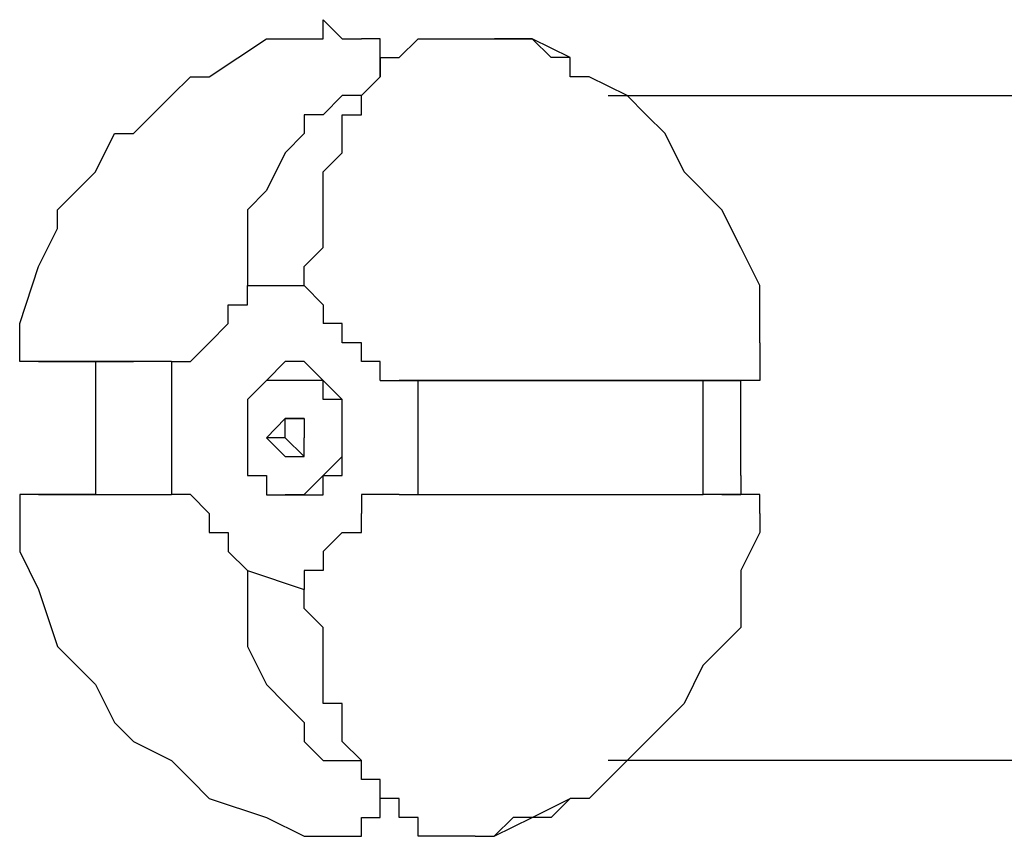
# Model space of a CAD drawing. Units: inches. Extents: x 237 to 351, y 142 to 303.
# Drawn here: x 260 to 262, y 203 to 204 of the extents above; entities that cross this region are included whole.
import ezdxf

# ---------------------------------------------------------------- set-up
doc = ezdxf.new("R2010")
doc.units = ezdxf.units.IN
doc.header["$MEASUREMENT"] = 0
doc.layers.add('Ebene 1', color=7, linetype='Continuous')

msp = doc.modelspace()

# ---------------------------------------------------------------- linework, layer by layer
at = {"layer": 'Ebene 1', "color": 179, "lineweight": 25, "true_color": 0x1a171b}
for points in [[(260.75, 203.8887), (260.75, 203.9138)], [(260.75, 203.9138), (260.75, 203.9138)], [(260.75, 203.9138), (260.75, 203.9138)], [(260.75, 203.9138), (260.75, 203.9138)], [(260.75, 203.9138), (260.775, 203.8887)], [(260.5999, 203.8387), (260.675, 203.8887)], [(260.675, 203.8887), (260.675, 203.8887)], [(260.675, 203.8887), (260.7, 203.8887)], [(260.7, 203.8887), (260.7, 203.8887)], [(260.7, 203.8887), (260.725, 203.8887)], [(260.725, 203.8887), (260.725, 203.8887)], [(260.725, 203.8887), (260.725, 203.8887)], [(260.725, 203.8887), (260.725, 203.8887)], [(260.725, 203.8887), (260.725, 203.8887)], [(260.725, 203.8887), (260.725, 203.8887)], [(260.725, 203.8887), (260.725, 203.8887)], [(260.725, 203.8887), (260.725, 203.8887)], [(260.725, 203.8887), (260.725, 203.8887)], [(260.725, 203.8887), (260.725, 203.8887)], [(260.725, 203.8887), (260.725, 203.8887)], [(260.725, 203.8887), (260.75, 203.8887)], [(260.775, 203.8887), (260.775, 203.8887)], [(260.775, 203.8887), (260.775, 203.8887)], [(260.775, 203.8887), (260.775, 203.8887)], [(260.775, 203.8887), (260.8001, 203.8887)], [(260.8001, 203.8887), (260.8001, 203.8887)], [(260.8251, 203.8887), (260.8001, 203.8887)], [(260.8001, 203.8887), (260.8001, 203.8887)], [(260.8001, 203.8887), (260.8001, 203.8887)], [(260.8001, 203.8887), (260.8001, 203.8887)], [(260.8001, 203.8887), (260.8001, 203.8887)], [(260.8001, 203.8887), (260.8001, 203.8887)], [(260.8001, 203.8887), (260.8001, 203.8887)], [(260.8251, 203.8639), (260.8251, 203.8887)], [(260.8251, 203.8887), (260.8251, 203.8887)], [(260.8251, 203.8887), (260.8251, 203.8887)], [(260.8251, 203.8887), (260.8251, 203.8887)], [(260.8251, 203.8887), (260.8251, 203.8887)], [(260.8501, 203.8639), (260.875, 203.8887)], [(260.875, 203.8887), (260.875, 203.8887)], [(260.875, 203.8887), (260.875, 203.8887)], [(260.875, 203.8887), (260.875, 203.8887)], [(260.875, 203.8887), (260.875, 203.8887)], [(260.875, 203.8887), (260.9002, 203.8887)], [(260.9002, 203.8887), (260.9002, 203.8887)], [(260.9002, 203.8887), (260.9002, 203.8887)], [(260.9002, 203.8887), (260.9002, 203.8887)], [(260.9002, 203.8887), (260.9002, 203.8887)], [(260.9002, 203.8887), (260.9252, 203.8887)], [(260.9252, 203.8887), (260.9252, 203.8887)], [(260.9252, 203.8887), (260.9252, 203.8887)], [(260.9252, 203.8887), (260.9252, 203.8887)], [(260.9252, 203.8887), (260.9252, 203.8887)], [(260.9252, 203.8887), (260.9501, 203.8887)], [(260.9501, 203.8887), (260.9501, 203.8887)], [(260.9501, 203.8887), (260.9501, 203.8887)], [(260.9501, 203.8887), (260.9501, 203.8887)], [(260.9501, 203.8887), (260.9501, 203.8887)], [(260.9501, 203.8887), (260.9501, 203.8887)], [(260.9501, 203.8887), (260.9501, 203.8887)], [(260.9501, 203.8887), (260.9751, 203.8887)], [(260.9751, 203.8887), (260.9751, 203.8887)], [(260.9751, 203.8887), (260.9751, 203.8887)], [(260.9751, 203.8887), (260.9751, 203.8887)], [(260.9751, 203.8887), (260.9751, 203.8887)], [(260.9751, 203.8887), (260.9751, 203.8887)], [(260.9751, 203.8887), (260.9751, 203.8887)], [(260.9751, 203.8887), (260.9751, 203.8887)], [(260.9751, 203.8887), (260.9751, 203.8887)], [(260.9751, 203.8887), (260.9751, 203.8887)], [(260.9751, 203.8887), (260.9751, 203.8887)], [(260.9751, 203.8887), (261.0001, 203.8887)], [(261.0752, 203.8639), (261.0252, 203.8887), (260.9753, 203.8887)], [(261.0001, 203.8887), (261.0251, 203.8887)], [(261.05, 203.8639), (261.0251, 203.8887)], [(261.0251, 203.8887), (261.0251, 203.8887)], [(261.0251, 203.8887), (261.0251, 203.8887)], [(260.8251, 203.8387), (260.8251, 203.8639)], [(260.8251, 203.8639), (260.8501, 203.8639)], [(260.8251, 203.8639), (260.8251, 203.8387)], [(260.8251, 203.8639), (260.8251, 203.8639)], [(260.8251, 203.8639), (260.8251, 203.8639)], [(260.8251, 203.8639), (260.8251, 203.8639)], [(260.8251, 203.8639), (260.8251, 203.8639)], [(260.8501, 203.8639), (260.8501, 203.8639)], [(260.8501, 203.8639), (260.8501, 203.8639)], [(260.8501, 203.8639), (260.8501, 203.8639)], [(260.8501, 203.8639), (260.8501, 203.8639)], [(261.0752, 203.8639), (261.05, 203.8639)], [(261.0752, 203.8387), (261.0752, 203.8639)], [(260.55, 203.8139), (260.575, 203.8387)], [(260.575, 203.8387), (260.5999, 203.8387)], [(260.8001, 203.8139), (260.8251, 203.8387)], [(260.8251, 203.8387), (260.8251, 203.8387)], [(260.8251, 203.8387), (260.8251, 203.8387)], [(260.8251, 203.8387), (260.8251, 203.8387)], [(260.8251, 203.8387), (260.8251, 203.8387)], [(260.8251, 203.8387), (260.8251, 203.8387)], [(260.8251, 203.8387), (260.8251, 203.8387)], [(261.1002, 203.8387), (261.0752, 203.8387)], [(261.1501, 203.8139), (261.1002, 203.8387)], [(261.1002, 203.8387), (261.1002, 203.8387)], [(260.5, 203.764), (260.55, 203.8139)], [(260.775, 203.8139), (260.75, 203.7888), (260.725, 203.7888), (260.725, 203.764), (260.7, 203.7388), (260.675, 203.6889), (260.6501, 203.6637), (260.6501, 203.6138), (260.6501, 203.5638)], [(260.8001, 203.8139), (260.775, 203.8139)], [(260.8001, 203.7888), (260.8001, 203.8139)], [(260.8001, 203.8139), (260.8001, 203.8139)], [(260.8001, 203.8139), (260.8001, 203.8139)], [(260.8001, 203.8139), (260.8001, 203.8139)], [(261.1251, 203.8139), (261.8502, 203.8139)], [(261.1751, 203.7888), (261.1501, 203.8139)], [(261.1501, 203.8139), (261.1501, 203.8139)], [(261.1501, 203.8139), (261.1501, 203.8139)], [(260.775, 203.764), (260.775, 203.7888)], [(260.775, 203.7888), (260.8001, 203.7888)], [(260.8001, 203.7888), (260.8001, 203.7888)], [(260.8001, 203.7888), (260.8001, 203.7888)], [(261.2001, 203.764), (261.1751, 203.7888)], [(260.4499, 203.7137), (260.4751, 203.764)], [(260.4751, 203.764), (260.5, 203.764)], [(260.775, 203.7388), (260.775, 203.764)], [(260.775, 203.764), (260.775, 203.764)], [(260.775, 203.764), (260.775, 203.764)], [(261.2251, 203.7137), (261.2001, 203.764)], [(260.75, 203.7137), (260.775, 203.7388)], [(260.775, 203.7388), (260.775, 203.7388)], [(260.775, 203.7388), (260.775, 203.7388)], [(260.775, 203.7388), (260.775, 203.7388)], [(260.4, 203.6637), (260.4499, 203.7137)], [(260.75, 203.6889), (260.75, 203.7137)], [(260.75, 203.7137), (260.75, 203.7137)], [(260.75, 203.7137), (260.75, 203.7137)], [(261.275, 203.6637), (261.2251, 203.7137)], [(260.75, 203.6637), (260.75, 203.6889)], [(260.75, 203.6889), (260.75, 203.6889)], [(260.75, 203.6889), (260.75, 203.6889)], [(260.4, 203.6389), (260.4, 203.6637)], [(260.75, 203.6389), (260.75, 203.6637)], [(260.75, 203.6637), (260.75, 203.6637)], [(260.75, 203.6637), (260.75, 203.6637)], [(261.3, 203.6138), (261.275, 203.6637)], [(260.375, 203.589), (260.4, 203.6389)], [(260.75, 203.6138), (260.75, 203.6389)], [(260.75, 203.6389), (260.75, 203.6389)], [(260.75, 203.6389), (260.75, 203.6389)], [(260.725, 203.589), (260.75, 203.6138)], [(260.75, 203.6138), (260.75, 203.6138)], [(260.75, 203.6138), (260.75, 203.6138)], [(261.325, 203.5638), (261.3, 203.6138)], [(260.3502, 203.5138), (260.375, 203.589)], [(260.725, 203.5638), (260.725, 203.589)], [(260.725, 203.589), (260.725, 203.589)], [(260.725, 203.589), (260.725, 203.589)], [(260.725, 203.589), (260.725, 203.589)], [(260.6501, 203.5387), (260.6501, 203.5638)], [(260.6501, 203.5638), (260.725, 203.5638)], [(260.725, 203.5638), (260.725, 203.5638)], [(260.725, 203.5638), (260.725, 203.5638)], [(260.725, 203.5638), (260.725, 203.5638)], [(260.725, 203.5638), (260.725, 203.5638)], [(260.725, 203.5638), (260.725, 203.5638)], [(260.725, 203.5638), (260.725, 203.5638)], [(260.725, 203.5638), (260.75, 203.5387)], [(261.325, 203.4887), (261.325, 203.5638)], [(260.6249, 203.5138), (260.6249, 203.5387), (260.6501, 203.5387)], [(260.75, 203.5387), (260.75, 203.5387)], [(260.75, 203.5387), (260.75, 203.5387)], [(260.75, 203.5387), (260.75, 203.5387)], [(260.75, 203.5387), (260.75, 203.5387)], [(260.75, 203.5387), (260.75, 203.5387)], [(260.75, 203.5387), (260.75, 203.5387)], [(260.75, 203.5387), (260.75, 203.5387)], [(260.75, 203.5387), (260.75, 203.5387)], [(260.75, 203.5387), (260.75, 203.5138)], [(260.3502, 203.4887), (260.3502, 203.5138)], [(260.3502, 203.5138), (260.3502, 203.5138)], [(260.3502, 203.5138), (260.3502, 203.5138)], [(260.3502, 203.5138), (260.3502, 203.5138)], [(260.6249, 203.5138), (260.6249, 203.5138), (260.5999, 203.4887), (260.575, 203.4639)], [(260.775, 203.5138), (260.75, 203.5138)], [(260.75, 203.5138), (260.75, 203.5138)], [(260.775, 203.4887), (260.775, 203.5138)], [(260.775, 203.5138), (260.775, 203.5138)], [(260.775, 203.5138), (260.775, 203.5138)], [(260.3502, 203.4639), (260.3502, 203.4887)], [(260.3502, 203.4887), (260.3502, 203.4887)], [(260.3502, 203.4887), (260.3502, 203.4887)], [(260.8001, 203.4887), (260.775, 203.4887)], [(260.8001, 203.4639), (260.8001, 203.4887)], [(261.325, 203.4887), (261.325, 203.4887)], [(261.325, 203.4887), (261.325, 203.4639)], [(261.325, 203.4887), (261.325, 203.4887)], [(261.325, 203.4887), (261.325, 203.4887)], [(261.325, 203.4887), (261.325, 203.4887)], [(261.325, 203.4887), (261.325, 203.4887)], [(261.325, 203.4887), (261.325, 203.4887)], [(260.375, 203.4639), (260.3502, 203.4639)], [(260.3502, 203.4639), (260.3502, 203.4639)], [(260.3502, 203.4639), (260.3502, 203.4639)], [(260.3502, 203.4639), (260.3502, 203.4639)], [(260.375, 203.4639), (260.375, 203.4639)], [(260.375, 203.4639), (260.375, 203.4639)], [(260.375, 203.4639), (260.375, 203.4639)], [(260.375, 203.4639), (260.375, 203.4639)], [(260.375, 203.4639), (260.4751, 203.4639)], [(260.4, 203.4639), (260.375, 203.4639)], [(260.375, 203.4639), (260.375, 203.4639)], [(260.375, 203.4639), (260.375, 203.4639)], [(260.375, 203.4639), (260.375, 203.4639)], [(260.375, 203.4639), (260.375, 203.4639)], [(260.375, 203.4639), (260.375, 203.4639)], [(260.375, 203.4639), (260.375, 203.4639)], [(260.375, 203.4639), (260.375, 203.4639)], [(260.375, 203.4639), (260.375, 203.4639)], [(260.375, 203.4639), (260.375, 203.4639)], [(260.375, 203.4639), (260.375, 203.4639)], [(260.375, 203.4639), (260.375, 203.4639)], [(260.375, 203.4639), (260.375, 203.4639)], [(260.375, 203.4639), (260.375, 203.4639)], [(260.375, 203.4639), (260.375, 203.4639)], [(260.375, 203.4639), (260.375, 203.4639)], [(260.375, 203.4639), (260.375, 203.4639)], [(260.375, 203.4639), (260.375, 203.4639)], [(260.375, 203.4639), (260.375, 203.4639)], [(260.375, 203.4639), (260.375, 203.4639)], [(260.375, 203.4639), (260.375, 203.4639)], [(260.375, 203.4639), (260.375, 203.4639)], [(260.375, 203.4639), (260.375, 203.4639)], [(260.375, 203.4639), (260.375, 203.4639)], [(260.375, 203.4639), (260.375, 203.4639)], [(260.4251, 203.4639), (260.4, 203.4639)], [(260.4, 203.4639), (260.4, 203.4639)], [(260.4, 203.4639), (260.4, 203.4639)], [(260.4, 203.4639), (260.4, 203.4639)], [(260.4, 203.4639), (260.4, 203.4639)], [(260.4, 203.4639), (260.4, 203.4639)], [(260.4, 203.4639), (260.4, 203.4639)], [(260.4, 203.4639), (260.4, 203.4639)], [(260.4, 203.4639), (260.4, 203.4639)], [(260.4, 203.4639), (260.4, 203.4639)], [(260.4, 203.4639), (260.4, 203.4639)], [(260.4, 203.4639), (260.4, 203.4639)], [(260.4499, 203.4639), (260.4251, 203.4639)], [(260.4251, 203.4639), (260.4251, 203.4639)], [(260.4251, 203.4639), (260.4251, 203.4639)], [(260.4251, 203.4639), (260.4251, 203.4639)], [(260.4251, 203.4639), (260.4251, 203.4639)], [(260.4751, 203.4639), (260.4499, 203.4639)], [(260.4499, 203.4639), (260.4499, 203.4639)], [(260.4499, 203.4639), (260.4499, 203.4639)], [(260.4499, 203.4639), (260.4499, 203.2889)], [(260.4751, 203.4639), (260.5, 203.4639)], [(260.5, 203.4639), (260.4751, 203.4639)], [(260.525, 203.4639), (260.5, 203.4639)], [(260.525, 203.4639), (260.5, 203.4639)], [(260.5, 203.4639), (260.5, 203.4639)], [(260.5, 203.4639), (260.5, 203.4639)], [(260.55, 203.4639), (260.525, 203.4639)], [(260.525, 203.4639), (260.525, 203.4639)], [(260.525, 203.4639), (260.525, 203.4639)], [(260.525, 203.4639), (260.525, 203.4639)], [(260.55, 203.4639), (260.55, 203.2889)], [(260.55, 203.4639), (260.575, 203.4639)], [(260.7, 203.4639), (260.7, 203.4639), (260.675, 203.4387), (260.6501, 203.4139), (260.6501, 203.3888), (260.6501, 203.3636), (260.6501, 203.3388), (260.6501, 203.3137), (260.675, 203.3137), (260.675, 203.2885), (260.7, 203.2885), (260.725, 203.2885), (260.75, 203.2885), (260.75, 203.3137), (260.775, 203.3137), (260.775, 203.3388), (260.775, 203.3636), (260.775, 203.3888), (260.775, 203.4139), (260.75, 203.4387), (260.725, 203.4639), (260.7, 203.4639)], [(260.8001, 203.4639), (260.8001, 203.4639)], [(260.8001, 203.4639), (260.8001, 203.4639)], [(260.8001, 203.4639), (260.8001, 203.4639)], [(260.8251, 203.4639), (260.8001, 203.4639)], [(260.8001, 203.4639), (260.8001, 203.4639)], [(260.8001, 203.4639), (260.8001, 203.4639)], [(260.8001, 203.4639), (260.8001, 203.4639)], [(260.8251, 203.4387), (260.8251, 203.4639)], [(260.8251, 203.4639), (260.8251, 203.4639)], [(260.8251, 203.4639), (260.8251, 203.4639)], [(261.325, 203.4639), (261.325, 203.4639)], [(261.325, 203.4639), (261.325, 203.4639)], [(261.325, 203.4639), (261.325, 203.4387)], [(260.7, 203.4387), (260.7, 203.4387), (260.675, 203.4387), (260.6501, 203.4139), (260.6501, 203.3888), (260.6501, 203.3636)], [(260.7, 203.4387), (260.7, 203.4387)], [(260.7, 203.2889), (260.725, 203.2889), (260.75, 203.3137), (260.775, 203.3388), (260.775, 203.364), (260.775, 203.3888), (260.775, 203.4139), (260.75, 203.4139), (260.75, 203.4387), (260.725, 203.4387), (260.7, 203.4387)], [(260.8251, 203.4387), (260.8251, 203.4387)], [(260.8251, 203.4387), (260.8501, 203.4387)], [(260.8251, 203.4387), (260.8501, 203.4387)], [(260.8251, 203.4387), (260.8251, 203.4387)], [(260.8251, 203.4387), (260.8251, 203.4387)], [(260.8251, 203.4387), (260.8251, 203.4387)], [(260.8251, 203.4387), (260.8251, 203.4387)], [(260.8501, 203.4387), (261.275, 203.4387)], [(260.875, 203.4387), (260.8501, 203.4387)], [(260.8501, 203.4387), (260.8501, 203.4387)], [(260.875, 203.2889), (260.875, 203.4387)], [(260.9751, 203.4387), (260.875, 203.4387)], [(261.0001, 203.4387), (260.9751, 203.4387)], [(261.05, 203.4387), (261.0001, 203.4387)], [(261.0752, 203.4387), (261.05, 203.4387)], [(261.1501, 203.4387), (261.0752, 203.4387)], [(261.1751, 203.4387), (261.1501, 203.4387)], [(261.2001, 203.4387), (261.1751, 203.4387)], [(261.2251, 203.4387), (261.2001, 203.4387)], [(261.25, 203.4387), (261.2251, 203.4387)], [(261.2251, 203.4387), (261.2251, 203.4387)], [(261.2251, 203.4387), (261.2251, 203.4387)], [(261.25, 203.4387), (261.25, 203.2889)], [(261.25, 203.4387), (261.25, 203.2889)], [(261.275, 203.4387), (261.25, 203.4387)], [(261.25, 203.4387), (261.25, 203.4387)], [(261.25, 203.4387), (261.25, 203.4387)], [(261.25, 203.4387), (261.25, 203.4387)], [(261.275, 203.4387), (261.3, 203.4387)], [(261.3, 203.4387), (261.275, 203.4387)], [(261.275, 203.4387), (261.275, 203.4387)], [(261.275, 203.4387), (261.275, 203.4387)], [(261.275, 203.4387), (261.275, 203.4387)], [(261.275, 203.4387), (261.275, 203.4387)], [(261.3, 203.4139), (261.3, 203.4387)], [(261.3, 203.4387), (261.3, 203.4387)], [(261.3, 203.4387), (261.3, 203.4387)], [(261.325, 203.4387), (261.3, 203.4387)], [(261.3, 203.4387), (261.3, 203.4387)], [(261.3, 203.4387), (261.3, 203.4387)], [(261.3, 203.4387), (261.3, 203.4387)], [(261.3, 203.4387), (261.3, 203.4387)], [(261.3, 203.4387), (261.3, 203.4387)], [(261.3, 203.4387), (261.3, 203.4387)], [(261.3, 203.4387), (261.3, 203.4387)], [(261.3, 203.4387), (261.3, 203.4387)], [(261.3, 203.4387), (261.3, 203.4387)], [(261.3, 203.4387), (261.3, 203.4387)], [(261.3, 203.4387), (261.3, 203.4387)], [(261.3, 203.3137), (261.3, 203.4139)], [(260.7, 203.3888), (260.675, 203.3636)], [(260.7, 203.3636), (260.7, 203.3888)], [(260.725, 203.3888), (260.7, 203.3888)], [(260.7, 203.3888), (260.725, 203.3888)], [(260.7, 203.3888), (260.7, 203.3888)], [(260.725, 203.3888), (260.725, 203.3636)], [(261.3, 203.3636), (261.3, 203.3888)], [(260.6501, 203.3636), (260.6501, 203.3388), (260.6501, 203.3137), (260.675, 203.3137), (260.675, 203.2885), (260.7, 203.2885)], [(260.7, 203.3636), (260.675, 203.3636)], [(260.7, 203.3388), (260.675, 203.3636)], [(260.725, 203.3388), (260.7, 203.3636)], [(260.725, 203.3388), (260.725, 203.3636)], [(261.3, 203.3636), (261.3, 203.3636)], [(260.7, 203.3388), (260.725, 203.3388)], [(261.3, 203.3137), (261.3, 203.2889)], [(260.375, 203.2889), (260.3502, 203.2889)], [(260.3502, 203.2889), (260.3502, 203.2889)], [(260.3502, 203.2889), (260.3502, 203.2889)], [(260.3502, 203.2889), (260.3502, 203.2637)], [(260.375, 203.2889), (260.375, 203.2889)], [(260.375, 203.2889), (260.375, 203.2889)], [(260.375, 203.2889), (260.375, 203.2889)], [(260.375, 203.2889), (260.4, 203.2889)], [(260.4, 203.2889), (260.375, 203.2889)], [(260.375, 203.2889), (260.375, 203.2889)], [(260.375, 203.2889), (260.375, 203.2889)], [(260.375, 203.2889), (260.375, 203.2889)], [(260.375, 203.2889), (260.375, 203.2889)], [(260.375, 203.2889), (260.375, 203.2889)], [(260.375, 203.2889), (260.375, 203.2889)], [(260.375, 203.2889), (260.375, 203.2889)], [(260.375, 203.2889), (260.375, 203.2889)], [(260.375, 203.2889), (260.375, 203.2889)], [(260.375, 203.2889), (260.375, 203.2889)], [(260.375, 203.2889), (260.375, 203.2889)], [(260.375, 203.2889), (260.375, 203.2889)], [(260.375, 203.2889), (260.375, 203.2889)], [(260.375, 203.2889), (260.375, 203.2889)], [(260.375, 203.2889), (260.375, 203.2889)], [(260.375, 203.2889), (260.375, 203.2889)], [(260.375, 203.2889), (260.375, 203.2889)], [(260.375, 203.2889), (260.375, 203.2889)], [(260.375, 203.2889), (260.375, 203.2889)], [(260.375, 203.2889), (260.375, 203.2889)], [(260.375, 203.2889), (260.375, 203.2889)], [(260.4, 203.2889), (260.4499, 203.2889)], [(260.4251, 203.2889), (260.4, 203.2889)], [(260.4, 203.2889), (260.4, 203.2889)], [(260.4, 203.2889), (260.4, 203.2889)], [(260.4, 203.2889), (260.4, 203.2889)], [(260.4, 203.2889), (260.4, 203.2889)], [(260.4, 203.2889), (260.4, 203.2889)], [(260.4, 203.2889), (260.4, 203.2889)], [(260.4, 203.2889), (260.4, 203.2889)], [(260.4, 203.2889), (260.4, 203.2889)], [(260.4, 203.2889), (260.4, 203.2889)], [(260.4, 203.2889), (260.4, 203.2889)], [(260.4499, 203.2889), (260.4251, 203.2889)], [(260.4251, 203.2889), (260.4251, 203.2889)], [(260.4251, 203.2889), (260.4251, 203.2889)], [(260.4499, 203.2889), (260.4499, 203.2889)], [(260.4499, 203.2889), (260.4499, 203.2889)], [(260.4499, 203.2889), (260.4499, 203.2889)], [(260.4499, 203.2889), (260.4499, 203.2889), (260.4751, 203.2889), (260.5, 203.2889), (260.525, 203.2889), (260.55, 203.2889)], [(260.55, 203.2889), (260.55, 203.2889)], [(260.575, 203.2889), (260.575, 203.2889), (260.55, 203.2889)], [(260.575, 203.2889), (260.5999, 203.2637), (260.5999, 203.2389), (260.6249, 203.2389), (260.6249, 203.2138)], [(260.7, 203.2889), (260.7, 203.2889)], [(260.8251, 203.2889), (260.8001, 203.2889)], [(260.8001, 203.2889), (260.8001, 203.2889)], [(260.8001, 203.2889), (260.8001, 203.2889)], [(260.8001, 203.2889), (260.8001, 203.2637)], [(260.8501, 203.2889), (260.8251, 203.2889)], [(260.8251, 203.2889), (260.8251, 203.2889)], [(260.8251, 203.2889), (260.8251, 203.2889)], [(260.8251, 203.2889), (260.8251, 203.2889)], [(260.8251, 203.2889), (260.8251, 203.2889)], [(260.8251, 203.2889), (260.8251, 203.2889)], [(260.8251, 203.2889), (260.8251, 203.2889)], [(260.8251, 203.2889), (260.8251, 203.2889)], [(260.8251, 203.2889), (260.8251, 203.2889)], [(260.8251, 203.2889), (260.8251, 203.2889)], [(260.8501, 203.2889), (260.875, 203.2889)], [(260.875, 203.2889), (260.9252, 203.2889), (260.9751, 203.2889), (261.0251, 203.2889), (261.0752, 203.2889), (261.1251, 203.2889), (261.1751, 203.2889), (261.2251, 203.2889), (261.2502, 203.2889)], [(261.275, 203.2889), (261.25, 203.2889)], [(261.25, 203.2889), (261.25, 203.2889)], [(261.275, 203.2889), (261.3, 203.2889)], [(261.3, 203.2889), (261.275, 203.2889)], [(261.275, 203.2889), (261.275, 203.2889)], [(261.275, 203.2889), (261.275, 203.2889)], [(261.3, 203.2889), (261.3, 203.2889)], [(261.3, 203.2889), (261.3, 203.2889)], [(261.325, 203.2889), (261.3, 203.2889)], [(261.3, 203.2889), (261.3, 203.2889)], [(261.3, 203.2889), (261.3, 203.2889)], [(261.3, 203.2889), (261.3, 203.2889)], [(261.3, 203.2889), (261.3, 203.2889)], [(261.3, 203.2889), (261.3, 203.2889)], [(261.3, 203.2889), (261.3, 203.2889)], [(261.3, 203.2889), (261.3, 203.2889)], [(261.3, 203.2889), (261.3, 203.2889)], [(261.325, 203.2637), (261.325, 203.2889)], [(261.325, 203.2889), (261.325, 203.2889)], [(260.3502, 203.2637), (260.3502, 203.2389)], [(260.3502, 203.2637), (260.3502, 203.2637)], [(260.3502, 203.2637), (260.3502, 203.2637)], [(260.3502, 203.2637), (260.3502, 203.2637)], [(260.8001, 203.2389), (260.8001, 203.2637)], [(260.8001, 203.2637), (260.8001, 203.2637)], [(261.325, 203.2637), (261.325, 203.2637)], [(261.325, 203.2637), (261.325, 203.2637)], [(261.325, 203.2637), (261.325, 203.2389)], [(260.3502, 203.2389), (260.3502, 203.2138)], [(260.75, 203.2138), (260.775, 203.2389)], [(260.775, 203.2389), (260.8001, 203.2389)], [(261.325, 203.2389), (261.3, 203.1886)], [(261.325, 203.2389), (261.325, 203.2389)], [(261.325, 203.2389), (261.325, 203.2389)], [(260.3502, 203.2138), (260.375, 203.1638)], [(260.6501, 203.1886), (260.6501, 203.1886), (260.6249, 203.2138)], [(260.75, 203.2138), (260.75, 203.2138)], [(260.75, 203.2138), (260.75, 203.2138)], [(260.75, 203.2138), (260.75, 203.2138)], [(260.75, 203.2138), (260.75, 203.2138)], [(260.75, 203.2138), (260.75, 203.2138)], [(260.75, 203.2138), (260.75, 203.2138)], [(260.75, 203.2138), (260.75, 203.1886)], [(260.75, 203.2138), (260.75, 203.2138)], [(260.6501, 203.1886), (260.6501, 203.1886)], [(260.6501, 203.1886), (260.725, 203.1638)], [(260.6501, 203.1886), (260.6501, 203.1387), (260.6501, 203.0887), (260.675, 203.0388), (260.7, 203.0136), (260.725, 202.9888), (260.725, 202.9637), (260.75, 202.9389), (260.8001, 202.9389)], [(260.75, 203.1886), (260.725, 203.1886)], [(260.725, 203.1886), (260.725, 203.1886)], [(260.725, 203.1886), (260.725, 203.1886)], [(260.725, 203.1886), (260.725, 203.1886)], [(260.725, 203.1886), (260.725, 203.1886)], [(260.725, 203.1886), (260.725, 203.1886)], [(260.725, 203.1886), (260.725, 203.1638)], [(260.75, 203.1886), (260.75, 203.1886)], [(260.75, 203.1886), (260.75, 203.1886)], [(261.3, 203.1886), (261.3, 203.1139)], [(260.375, 203.1638), (260.4, 203.0887)], [(260.725, 203.1387), (260.725, 203.1638)], [(260.725, 203.1638), (260.725, 203.1638)], [(260.725, 203.1638), (260.725, 203.1638)], [(260.725, 203.1638), (260.725, 203.1638)], [(260.725, 203.1638), (260.725, 203.1638)], [(260.725, 203.1638), (260.725, 203.1638)], [(260.725, 203.1638), (260.725, 203.1638)], [(260.725, 203.1638), (260.725, 203.1638)], [(260.75, 203.1139), (260.725, 203.1387)], [(260.725, 203.1387), (260.725, 203.1387)], [(260.725, 203.1387), (260.725, 203.1387)], [(260.75, 203.0887), (260.75, 203.1139)], [(260.75, 203.1139), (260.75, 203.1139)], [(260.75, 203.1139), (260.75, 203.1139)], [(261.3, 203.1139), (261.25, 203.0639)], [(260.4, 203.0887), (260.4, 203.0887)], [(260.4, 203.0887), (260.4499, 203.0388)], [(260.75, 203.0639), (260.75, 203.0887)], [(260.75, 203.0887), (260.75, 203.0887)], [(260.75, 203.0887), (260.75, 203.0887)], [(260.75, 203.0388), (260.75, 203.0639)], [(260.75, 203.0639), (260.75, 203.0639)], [(260.75, 203.0639), (260.75, 203.0639)], [(261.25, 203.0639), (261.2251, 203.0136)], [(260.4499, 203.0388), (260.4751, 202.9888)], [(260.75, 203.0136), (260.75, 203.0388)], [(260.75, 203.0388), (260.75, 203.0388)], [(260.75, 203.0388), (260.75, 203.0388)], [(260.775, 203.0136), (260.75, 203.0136)], [(260.75, 203.0136), (260.75, 203.0136)], [(260.775, 202.9888), (260.775, 203.0136)], [(261.2251, 203.0136), (261.1751, 202.9637)], [(260.4751, 202.9888), (260.5, 202.9637)], [(260.775, 202.9637), (260.775, 202.9888)], [(260.775, 202.9888), (260.775, 202.9888)], [(260.775, 202.9888), (260.775, 202.9888)], [(260.5, 202.9637), (260.55, 202.9389)], [(260.8001, 202.9389), (260.775, 202.9637)], [(260.775, 202.9637), (260.775, 202.9637)], [(260.775, 202.9637), (260.775, 202.9637)], [(260.775, 202.9637), (260.775, 202.9637)], [(261.1751, 202.9637), (261.1501, 202.9389)], [(261.1751, 202.9637), (261.1751, 202.9637)], [(260.55, 202.9389), (260.575, 202.9137)], [(260.8001, 202.9389), (260.8001, 202.9389)], [(260.8001, 202.9137), (260.8001, 202.9389)], [(260.8001, 202.9389), (260.8001, 202.9389)], [(260.8001, 202.9389), (260.8001, 202.9389)], [(260.8001, 202.9389), (260.8001, 202.9389)], [(261.1501, 202.9389), (261.1002, 202.8889)], [(261.9251, 202.9389), (261.1251, 202.9389)], [(261.1501, 202.9389), (261.1501, 202.9389)], [(260.575, 202.9137), (260.5999, 202.8889)], [(260.8251, 202.9137), (260.8001, 202.9137)], [(260.8001, 202.9137), (260.8001, 202.9137)], [(260.8001, 202.9137), (260.8001, 202.9137)], [(260.8251, 202.8889), (260.8251, 202.9137)], [(260.8251, 202.9137), (260.8251, 202.9137)], [(260.5999, 202.8889), (260.675, 202.8638)], [(260.8251, 202.8638), (260.8251, 202.8889)], [(260.8251, 202.8889), (260.8251, 202.8889)], [(260.8501, 202.8889), (260.8251, 202.8889)], [(260.8251, 202.8889), (260.8251, 202.8889)], [(260.8251, 202.8889), (260.8251, 202.8889)], [(260.8251, 202.8889), (260.8251, 202.8889)], [(260.8251, 202.8889), (260.8251, 202.8889)], [(260.8501, 202.8638), (260.8501, 202.8889)], [(260.8501, 202.8889), (260.8501, 202.8889)], [(260.9751, 202.839), (261.0251, 202.8638), (261.0752, 202.8889)], [(261.0752, 202.8889), (261.05, 202.8638)], [(261.1002, 202.8889), (261.0752, 202.8889)], [(261.0752, 202.8889), (261.0752, 202.8889)], [(260.675, 202.8638), (260.675, 202.8638)], [(260.675, 202.8638), (260.675, 202.8638)], [(260.675, 202.8638), (260.675, 202.8638)], [(260.675, 202.8638), (260.725, 202.839)], [(260.8001, 202.839), (260.8001, 202.8638)], [(260.8001, 202.8638), (260.8001, 202.8638)], [(260.8001, 202.8638), (260.8001, 202.8638)], [(260.8001, 202.8638), (260.8001, 202.8638)], [(260.8001, 202.8638), (260.8251, 202.8638)], [(260.8251, 202.8638), (260.8251, 202.8638)], [(260.8251, 202.8638), (260.8251, 202.8638)], [(260.8251, 202.8638), (260.8251, 202.8638)], [(260.8251, 202.8638), (260.8251, 202.8638)], [(260.875, 202.8638), (260.8501, 202.8638)], [(260.8501, 202.8638), (260.8501, 202.8638)], [(260.8501, 202.8638), (260.8501, 202.8638)], [(260.875, 202.839), (260.875, 202.8638)], [(260.875, 202.8638), (260.875, 202.8638)], [(260.875, 202.8638), (260.875, 202.8638)], [(260.875, 202.8638), (260.875, 202.8638)], [(260.875, 202.8638), (260.875, 202.8638)], [(261.0001, 202.8638), (260.9751, 202.839)], [(261.0251, 202.8638), (261.0001, 202.8638)], [(261.05, 202.8638), (261.0251, 202.8638)], [(261.0251, 202.8638), (261.0251, 202.8638)], [(261.0251, 202.8638), (261.0251, 202.8638)], [(260.725, 202.839), (260.725, 202.839)], [(260.725, 202.839), (260.725, 202.839)], [(260.725, 202.839), (260.725, 202.839)], [(260.725, 202.839), (260.725, 202.839)], [(260.725, 202.839), (260.725, 202.839)], [(260.725, 202.839), (260.725, 202.839)], [(260.725, 202.839), (260.725, 202.839)], [(260.725, 202.839), (260.725, 202.839)], [(260.725, 202.839), (260.75, 202.839)], [(260.75, 202.839), (260.75, 202.839)], [(260.75, 202.839), (260.75, 202.839)], [(260.75, 202.839), (260.75, 202.839)], [(260.75, 202.839), (260.75, 202.839)], [(260.75, 202.839), (260.75, 202.839)], [(260.75, 202.839), (260.775, 202.839)], [(260.775, 202.839), (260.775, 202.839)], [(260.775, 202.839), (260.775, 202.839)], [(260.775, 202.839), (260.775, 202.839)], [(260.775, 202.839), (260.775, 202.839)], [(260.775, 202.839), (260.8001, 202.839)], [(260.8001, 202.839), (260.8001, 202.839)], [(260.8001, 202.839), (260.8001, 202.839)], [(260.8001, 202.839), (260.8001, 202.839)], [(260.9002, 202.839), (260.875, 202.839)], [(260.9252, 202.839), (260.9002, 202.839)], [(260.9002, 202.839), (260.9002, 202.839)], [(260.9002, 202.839), (260.9002, 202.839)], [(260.9002, 202.839), (260.9002, 202.839)], [(260.9002, 202.839), (260.9002, 202.839)], [(260.9501, 202.839), (260.9252, 202.839)], [(260.9252, 202.839), (260.9252, 202.839)], [(260.9252, 202.839), (260.9252, 202.839)], [(260.9252, 202.839), (260.9252, 202.839)], [(260.9501, 202.839), (260.9501, 202.839)], [(260.9501, 202.839), (260.9751, 202.839)], [(260.9501, 202.839), (260.9751, 202.839)], [(260.9501, 202.839), (260.9501, 202.839)], [(260.9501, 202.839), (260.9501, 202.839)], [(260.9501, 202.839), (260.9501, 202.839)], [(260.9501, 202.839), (260.9501, 202.839)], [(260.9501, 202.839), (260.9501, 202.839)], [(260.9501, 202.839), (260.9501, 202.839)], [(260.9751, 202.839), (260.9751, 202.839)], [(260.9751, 202.839), (260.9751, 202.839)], [(260.9751, 202.839), (260.9751, 202.839)], [(260.9751, 202.839), (260.9751, 202.839)], [(260.9751, 202.839), (260.9751, 202.839)], [(260.9751, 202.839), (260.9751, 202.839)]]:
    msp.add_lwpolyline(points, dxfattribs=at)

doc.saveas('drawing.dxf')
